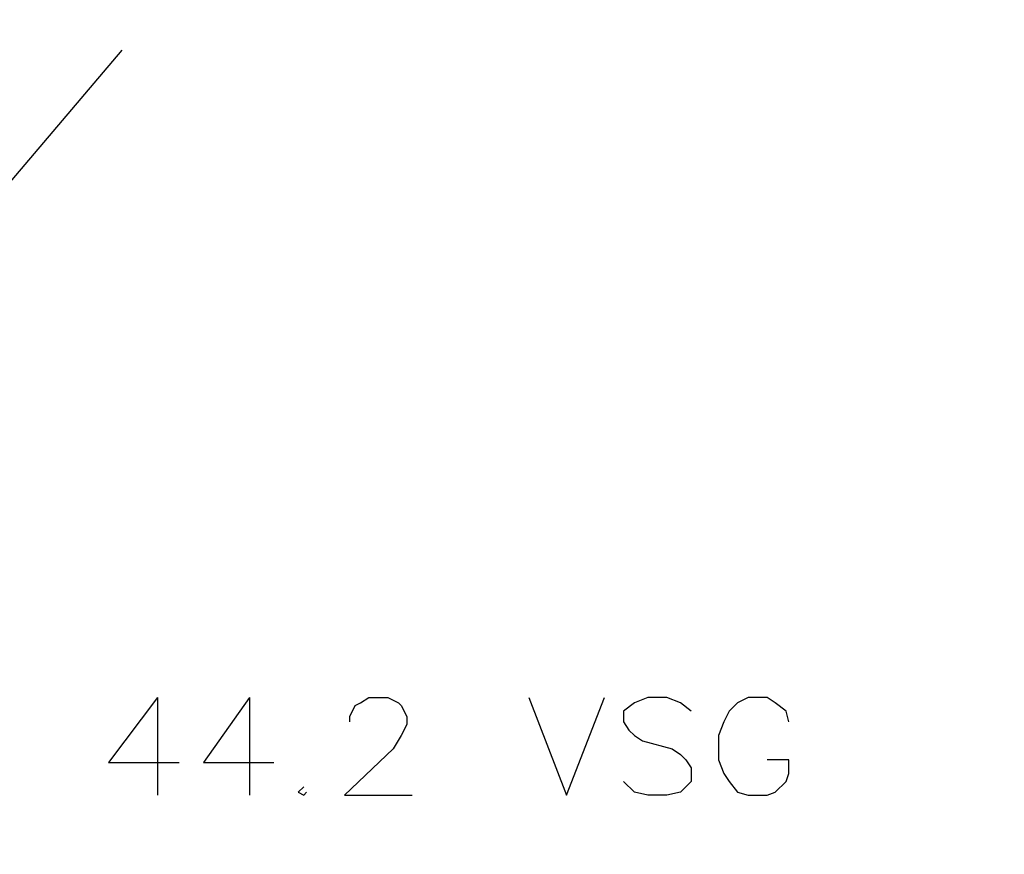
# Model space of a CAD drawing. Units: millimetres. Extents: x -386 to 386, y -115 to 111.
# Drawn here: x -294 to -278, y 22 to 35 of the extents above; entities that cross this region are included whole.
import ezdxf

# ---------------------------------------------------------------- set-up
doc = ezdxf.new("R2010")
doc.units = ezdxf.units.MM
doc.header["$MEASUREMENT"] = 0
doc.layers.add('Warstwa 1', color=7, linetype='Continuous')

msp = doc.modelspace()

# ---------------------------------------------------------------- linework, layer by layer
at = {"layer": 'Warstwa 1', "lineweight": 25}
for points, knots in [([(-97.874, -115), (-97.874, -115), (-97.874, 88.454), (-97.874, 88.454), (-97.874, 88.454), (-97.874, 88.454), (-385.656, 88.454), (-385.656, 88.454), (-385.656, 88.454), (-385.656, 88.454), (-385.656, -115), (-385.656, -115), (-385.656, -115), (-385.656, -115), (-97.874, -115), (-97.874, -115)], [0, 0, 0, 0, 0.2, 0.2, 0.2, 0.2, 0.4, 0.4, 0.4, 0.4, 0.6, 0.6, 0.6, 0.6, 1, 1, 1, 1]), ([(-291.6337, 24.573), (-291.6337, 24.573), (-292.3957, 23.557), (-292.3957, 23.557), (-292.3957, 23.557), (-292.3957, 23.557), (-291.2951, 23.557), (-291.2951, 23.557)], [0, 0, 0, 0, 0.3333333, 0.3333333, 0.3333333, 0.3333333, 1, 1, 1, 1]), ([(-290.1944, 24.573), (-290.1944, 24.573), (-290.9141, 23.557), (-290.9141, 23.557), (-290.9141, 23.557), (-290.9141, 23.557), (-289.8134, 23.557), (-289.8134, 23.557)], [0, 0, 0, 0, 0.3333333, 0.3333333, 0.3333333, 0.3333333, 1, 1, 1, 1]), ([(-288.6281, 24.192), (-288.6281, 24.192), (-288.6281, 24.2767), (-288.6281, 24.2767), (-288.6281, 24.2767), (-288.6281, 24.2767), (-288.5434, 24.446), (-288.5434, 24.446), (-288.5434, 24.446), (-288.5434, 24.446), (-288.4587, 24.4883), (-288.4587, 24.4883), (-288.4587, 24.4883), (-288.4587, 24.4883), (-288.3317, 24.573), (-288.3317, 24.573), (-288.3317, 24.573), (-288.3317, 24.573), (-288.0354, 24.573), (-288.0354, 24.573), (-288.0354, 24.573), (-288.0354, 24.573), (-287.8661, 24.4883), (-287.8661, 24.4883), (-287.8661, 24.4883), (-287.8661, 24.4883), (-287.8237, 24.446), (-287.8237, 24.446), (-287.8237, 24.446), (-287.8237, 24.446), (-287.7391, 24.2767), (-287.7391, 24.2767), (-287.7391, 24.2767), (-287.7391, 24.2767), (-287.7391, 24.1497), (-287.7391, 24.1497), (-287.7391, 24.1497), (-287.7391, 24.1497), (-287.8237, 23.9803), (-287.8237, 23.9803), (-287.8237, 23.9803), (-287.8237, 23.9803), (-287.9507, 23.7687), (-287.9507, 23.7687), (-287.9507, 23.7687), (-287.9507, 23.7687), (-288.7127, 23.049), (-288.7127, 23.049), (-288.7127, 23.049), (-288.7127, 23.049), (-287.6544, 23.049), (-287.6544, 23.049)], [0, 0, 0, 0, 0.0714286, 0.0714286, 0.0714286, 0.0714286, 0.1428571, 0.1428571, 0.1428571, 0.1428571, 0.2142857, 0.2142857, 0.2142857, 0.2142857, 0.2857143, 0.2857143, 0.2857143, 0.2857143, 0.3571429, 0.3571429, 0.3571429, 0.3571429, 0.4285714, 0.4285714, 0.4285714, 0.4285714, 0.5, 0.5, 0.5, 0.5, 0.5714286, 0.5714286, 0.5714286, 0.5714286, 0.6428571, 0.6428571, 0.6428571, 0.6428571, 0.7142857, 0.7142857, 0.7142857, 0.7142857, 0.7857143, 0.7857143, 0.7857143, 0.7857143, 0.8571429, 0.8571429, 0.8571429, 0.8571429, 1, 1, 1, 1]), ([(-285.8341, 24.573), (-285.8341, 24.573), (-285.2414, 23.049), (-285.2414, 23.049), (-285.2414, 23.049), (-285.2414, 23.049), (-284.6487, 24.573), (-284.6487, 24.573)], [0, 0, 0, 0, 0.3333333, 0.3333333, 0.3333333, 0.3333333, 1, 1, 1, 1]), ([(-283.2941, 24.3613), (-283.2941, 24.3613), (-283.4634, 24.4883), (-283.4634, 24.4883), (-283.4634, 24.4883), (-283.4634, 24.4883), (-283.6751, 24.573), (-283.6751, 24.573), (-283.6751, 24.573), (-283.6751, 24.573), (-283.9714, 24.573), (-283.9714, 24.573), (-283.9714, 24.573), (-283.9714, 24.573), (-284.1831, 24.4883), (-284.1831, 24.4883), (-284.1831, 24.4883), (-284.1831, 24.4883), (-284.3524, 24.3613), (-284.3524, 24.3613), (-284.3524, 24.3613), (-284.3524, 24.3613), (-284.3524, 24.192), (-284.3524, 24.192), (-284.3524, 24.192), (-284.3524, 24.192), (-284.2677, 24.065), (-284.2677, 24.065), (-284.2677, 24.065), (-284.2677, 24.065), (-284.1831, 23.9803), (-284.1831, 23.9803), (-284.1831, 23.9803), (-284.1831, 23.9803), (-284.0561, 23.8957), (-284.0561, 23.8957), (-284.0561, 23.8957), (-284.0561, 23.8957), (-283.5904, 23.7687), (-283.5904, 23.7687), (-283.5904, 23.7687), (-283.5904, 23.7687), (-283.4634, 23.684), (-283.4634, 23.684), (-283.4634, 23.684), (-283.4634, 23.684), (-283.3787, 23.5993), (-283.3787, 23.5993), (-283.3787, 23.5993), (-283.3787, 23.5993), (-283.2941, 23.4723), (-283.2941, 23.4723), (-283.2941, 23.4723), (-283.2941, 23.4723), (-283.2941, 23.2607), (-283.2941, 23.2607), (-283.2941, 23.2607), (-283.2941, 23.2607), (-283.4634, 23.0913), (-283.4634, 23.0913), (-283.4634, 23.0913), (-283.4634, 23.0913), (-283.6751, 23.049), (-283.6751, 23.049), (-283.6751, 23.049), (-283.6751, 23.049), (-283.9714, 23.049), (-283.9714, 23.049), (-283.9714, 23.049), (-283.9714, 23.049), (-284.1831, 23.0913), (-284.1831, 23.0913), (-284.1831, 23.0913), (-284.1831, 23.0913), (-284.3524, 23.2607), (-284.3524, 23.2607)], [0, 0, 0, 0, 0.05, 0.05, 0.05, 0.05, 0.1, 0.1, 0.1, 0.1, 0.15, 0.15, 0.15, 0.15, 0.2, 0.2, 0.2, 0.2, 0.25, 0.25, 0.25, 0.25, 0.3, 0.3, 0.3, 0.3, 0.35, 0.35, 0.35, 0.35, 0.4, 0.4, 0.4, 0.4, 0.45, 0.45, 0.45, 0.45, 0.5, 0.5, 0.5, 0.5, 0.55, 0.55, 0.55, 0.55, 0.6, 0.6, 0.6, 0.6, 0.65, 0.65, 0.65, 0.65, 0.7, 0.7, 0.7, 0.7, 0.75, 0.75, 0.75, 0.75, 0.8, 0.8, 0.8, 0.8, 0.85, 0.85, 0.85, 0.85, 0.9, 0.9, 0.9, 0.9, 1, 1, 1, 1]), ([(-281.7701, 24.192), (-281.7701, 24.192), (-281.8124, 24.3613), (-281.8124, 24.3613), (-281.8124, 24.3613), (-281.8124, 24.3613), (-281.9817, 24.4883), (-281.9817, 24.4883), (-281.9817, 24.4883), (-281.9817, 24.4883), (-282.1087, 24.573), (-282.1087, 24.573), (-282.1087, 24.573), (-282.1087, 24.573), (-282.4051, 24.573), (-282.4051, 24.573), (-282.4051, 24.573), (-282.4051, 24.573), (-282.5744, 24.4883), (-282.5744, 24.4883), (-282.5744, 24.4883), (-282.5744, 24.4883), (-282.7014, 24.3613), (-282.7014, 24.3613), (-282.7014, 24.3613), (-282.7014, 24.3613), (-282.7861, 24.192), (-282.7861, 24.192), (-282.7861, 24.192), (-282.7861, 24.192), (-282.8707, 23.9803), (-282.8707, 23.9803), (-282.8707, 23.9803), (-282.8707, 23.9803), (-282.8707, 23.5993), (-282.8707, 23.5993), (-282.8707, 23.5993), (-282.8707, 23.5993), (-282.7861, 23.3877), (-282.7861, 23.3877), (-282.7861, 23.3877), (-282.7861, 23.3877), (-282.7014, 23.2607), (-282.7014, 23.2607), (-282.7014, 23.2607), (-282.7014, 23.2607), (-282.5744, 23.0913), (-282.5744, 23.0913), (-282.5744, 23.0913), (-282.5744, 23.0913), (-282.4051, 23.049), (-282.4051, 23.049), (-282.4051, 23.049), (-282.4051, 23.049), (-282.1087, 23.049), (-282.1087, 23.049), (-282.1087, 23.049), (-282.1087, 23.049), (-281.9817, 23.0913), (-281.9817, 23.0913), (-281.9817, 23.0913), (-281.9817, 23.0913), (-281.8124, 23.2607), (-281.8124, 23.2607), (-281.8124, 23.2607), (-281.8124, 23.2607), (-281.7701, 23.3877), (-281.7701, 23.3877), (-281.7701, 23.3877), (-281.7701, 23.3877), (-281.7701, 23.5993), (-281.7701, 23.5993), (-281.7701, 23.5993), (-281.7701, 23.5993), (-282.1087, 23.5993), (-282.1087, 23.5993)], [0, 0, 0, 0, 0.05, 0.05, 0.05, 0.05, 0.1, 0.1, 0.1, 0.1, 0.15, 0.15, 0.15, 0.15, 0.2, 0.2, 0.2, 0.2, 0.25, 0.25, 0.25, 0.25, 0.3, 0.3, 0.3, 0.3, 0.35, 0.35, 0.35, 0.35, 0.4, 0.4, 0.4, 0.4, 0.45, 0.45, 0.45, 0.45, 0.5, 0.5, 0.5, 0.5, 0.55, 0.55, 0.55, 0.55, 0.6, 0.6, 0.6, 0.6, 0.65, 0.65, 0.65, 0.65, 0.7, 0.7, 0.7, 0.7, 0.75, 0.75, 0.75, 0.75, 0.8, 0.8, 0.8, 0.8, 0.85, 0.85, 0.85, 0.85, 0.9, 0.9, 0.9, 0.9, 1, 1, 1, 1]), ([(-289.3477, 23.176), (-289.3477, 23.176), (-289.4324, 23.0913), (-289.4324, 23.0913), (-289.4324, 23.0913), (-289.4324, 23.0913), (-289.3477, 23.049), (-289.3477, 23.049), (-289.3477, 23.049), (-289.3477, 23.049), (-289.3054, 23.0913), (-289.3054, 23.0913)], [0, 0, 0, 0, 0.25, 0.25, 0.25, 0.25, 0.5, 0.5, 0.5, 0.5, 1, 1, 1, 1])]:
    msp.add_open_spline(points, degree=3, knots=knots, dxfattribs=at)
for points in [[(-308.7364, 15.175), (-308.7364, 15.175), (-292.1841, 34.6907), (-292.1841, 34.6907)], [(-291.6337, 24.573), (-291.6337, 24.573), (-291.6337, 23.049), (-291.6337, 23.049)], [(-290.1944, 24.573), (-290.1944, 24.573), (-290.1944, 23.049), (-290.1944, 23.049)]]:
    msp.add_open_spline(points, degree=3, dxfattribs=at)

doc.saveas('drawing.dxf')
